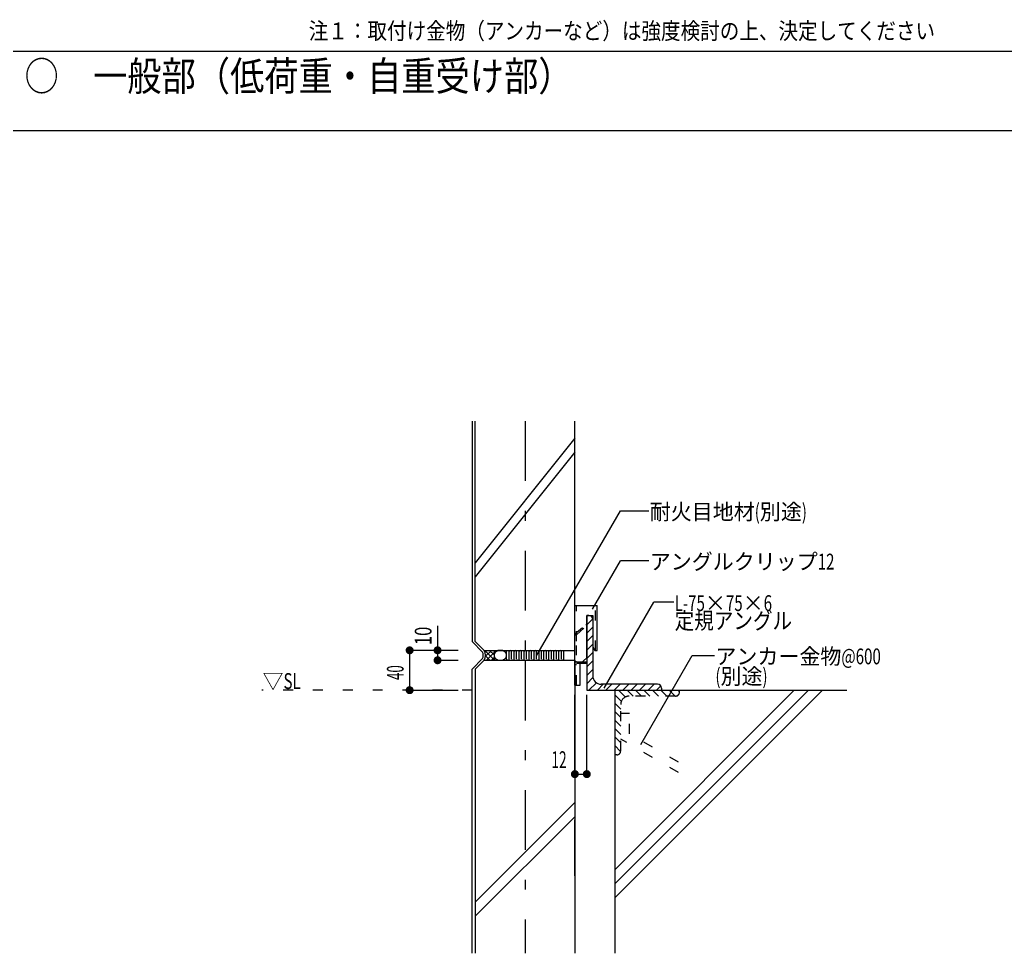
# Model space of a CAD drawing. Extents: x 1315 to 6655, y 950 to 4770.
# Drawn here: x 3577 to 4565, y 2735 to 3673 of the extents above; entities that cross this region are included whole.
import ezdxf

# ---------------------------------------------------------------- set-up
doc = ezdxf.new("R2010")
doc.units = 0
doc.header["$LTSCALE"] = 10
doc.header["$MEASUREMENT"] = 0
for name, pattern in [('CENTER', [13, 6, -3, 1, -3]), ('DASHED', [5, 2, -3]), ('DOT', [3, 1, -2])]:
    doc.linetypes.add(name, pattern=pattern)
doc.layers.add('0-0', color=7, linetype='CONTINUOUS')
doc.styles.get("Standard").update_dxf_attribs({"font": 'txt.shx', "bigfont": 'extfont.shx'})

msp = doc.modelspace()

# ---------------------------------------------------------------- linework, layer by layer
at = {"layer": '0-0', "color": 7, "linetype": 'CONTINUOUS'}
for p, q in [((3570, 3641), (6650, 3641)), ((6650, 3561), (3570, 3561)), ((4134.1, 3252.58), (4034, 3127.45)), ((4134.1, 3238.42), (4034, 3113.28)), ((4134, 3004.5), (4134, 3084.5)), ((4134, 3084.5), (4156.4, 3084.5)), ((4156.4, 3039.5), (4156.4, 3084.5)), ((4148, 3074.5), (4146, 3074.5)), ((4146, 3073.76), (4146.73, 3074.5)), ((4146, 3065.28), (4151.94, 3071.22)), ((4152, 3070.5), (4152, 3014)), ((4146, 3056.79), (4152, 3062.79)), ((4146, 3048.31), (4152, 3054.31)), ((4146, 3039.82), (4152, 3045.82)), ((4146, 3031.34), (4152, 3037.34)), ((4154, 3039.5), (4156.4, 3039.5)), ((4031, 3020.74), (4041.43, 3031.17)), ((4146, 3032), (4139.4, 3026)), ((4139.4, 3004.5), (4139.4, 3026)), ((4139.95, 3026.5), (4146, 3026.5)), ((4141.71, 3028.1), (4146, 3028.1)), ((4146, 3022.85), (4152, 3028.85)), ((4146, 3026.5), (4146, 3028.1)), ((4031, 2735.3), (4031, 3020.74)), ((4146, 3014.37), (4152, 3020.37)), ((4146, 3005.88), (4152.21, 3012.1)), ((4148.1, 2999.5), (4155.63, 3007.03)), ((4156.59, 2999.5), (4162.59, 3005.5)), ((4217, 3005.5), (4160.5, 3005.5)), ((4165.07, 2999.5), (4171.07, 3005.5)), ((4173.56, 2999.5), (4179.56, 3005.5)), ((4182.04, 2999.5), (4188.04, 3005.5)), ((4190.53, 2999.5), (4196.53, 3005.5)), ((4199.01, 2999.5), (4205.01, 3005.5)), ((4207.5, 2999.5), (4213.5, 3005.5)), ((4134, 3004.5), (4139.4, 3004.5)), ((4215.98, 2999.5), (4220.28, 3003.79)), ((4221, 3001.5), (4221, 2999.5)), ((4133.95, 2886.59), (4033.95, 2786.59)), ((4133.95, 2872.43), (4033.95, 2772.43))]:
    msp.add_line(p, q, dxfattribs=at)
at = {"layer": '0-0', "color": 2, "linetype": 'CONTINUOUS'}
for p, q in [((4034, 3048.5), (4034, 3269.55)), ((4134, 3039.5), (4134, 3269.55)), ((4043, 3039.5), (4034, 3048.5)), ((4043, 3039.5), (4134, 3039.5)), ((4043, 3029.5), (4034, 3020.5)), ((4043, 3029.5), (4134, 3029.5)), ((4134, 3029.5), (4134, 2735.3)), ((4034, 3020.5), (4034, 2735.3))]:
    msp.add_line(p, q, dxfattribs=at)
at = {"layer": '0-0', "color": 4, "linetype": 'CENTER'}
for p, q in [((4084, 3269.55), (4084, 3040.12)), ((4084, 3029.22), (4084, 2735.3))]:
    msp.add_line(p, q, dxfattribs=at)
at = {"layer": '0-0', "color": 4, "linetype": 'CONTINUOUS'}
for p, q in [((4151.57, 3080.76), (4179.69, 3129.46)), ((4208.42, 3129.46), (4179.69, 3129.46)), ((4163.59, 3001.6), (4213.36, 3087.8)), ((4233.42, 3087.8), (4213.36, 3087.8)), ((3996.14, 3064.01), (3996.14, 3029.54)), ((3968.11, 3039.53), (4016.94, 3039.53)), ((3968.11, 3039.53), (3968.11, 2999.5)), ((3996.14, 3039.56), (4016.94, 3039.56)), ((4043.5, 3039.5), (4053, 3030)), ((4043.68, 3037.78), (4045.39, 3039.5)), ((4044.09, 3033.25), (4050.34, 3039.5)), ((4045.29, 3029.5), (4053, 3037.21)), ((4048.45, 3039.5), (4053, 3034.95)), ((4053, 3039.5), (4053, 3029.5)), ((4065.5, 3030.75), (4065.5, 3039.5)), ((4068, 3030.75), (4068, 3038.25)), ((4070.5, 3030.83), (4070.5, 3038.25)), ((4073, 3030.75), (4073, 3038.25)), ((4075.5, 3030.83), (4075.5, 3038.25)), ((4078, 3030.75), (4078, 3038.25)), ((4080.5, 3030.83), (4080.5, 3038.25)), ((4083, 3030.75), (4083, 3038.25)), ((4085.5, 3030.83), (4085.5, 3038.25)), ((4088, 3030.75), (4088, 3038.25)), ((4090.5, 3030.83), (4090.5, 3038.25)), ((4093, 3030.75), (4093, 3038.25)), ((4095.5, 3030.83), (4095.5, 3038.25)), ((4098, 3030.75), (4098, 3038.25)), ((4100.5, 3030.83), (4100.5, 3038.25)), ((4103, 3030.75), (4103, 3038.25)), ((4105.5, 3030.83), (4105.5, 3038.25)), ((4108, 3030.75), (4108, 3038.25)), ((4110.5, 3030.83), (4110.5, 3038.25)), ((4113, 3030.75), (4113, 3038.25)), ((4115.5, 3030.83), (4115.5, 3038.25)), ((4118, 3030.75), (4118, 3038.25)), ((4120.5, 3030.83), (4120.5, 3038.25)), ((4123, 3030.75), (4123, 3038.25)), ((3996.14, 3029.54), (4016.94, 3029.54)), ((4043.19, 3029.91), (4043.6, 3029.5)), ((4044.15, 3033.9), (4048.55, 3029.5)), ((4050.24, 3029.5), (4053, 3032.26)), ((4200.21, 2944.9), (4251.82, 3034.29)), ((4251.82, 3034.29), (4274.32, 3034.29)), ((3968.11, 2999.5), (4016.94, 2999.5)), ((4134, 2915.24), (4134, 2994.82)), ((4146, 2915.24), (4146, 2994.82)), ((4134, 2915.24), (4146, 2915.24)), ((4134, 2813.22), (4134, 2869.42))]:
    msp.add_line(p, q, dxfattribs=at)
at = {"layer": '0-0', "color": 7, "linetype": 'DOT'}
for p, q in [((4135.6, 3048.88), (4135.6, 3084.5)), ((4154.8, 3039.5), (4154.8, 3084.5)), ((4134, 3055.92), (4144.95, 3065.5)), ((4134, 3055), (4135.6, 3055)), ((4135.6, 3004.5), (4135.6, 3048.88)), ((4135.6, 3028.1), (4141.71, 3028.1)), ((4135.6, 3026.5), (4139.95, 3026.5)), ((4135.6, 3025), (4134, 3025)), ((4031, 2999.5), (3819.58, 2999.5))]:
    msp.add_line(p, q, dxfattribs=at)
at = {"layer": '0-0', "color": 3, "linetype": 'CONTINUOUS'}
for p, q in [((4174, 2999.5), (4407.11, 2999.5)), ((4382.62, 2999.5), (4174, 2790.88)), ((4368.47, 2999.5), (4174, 2805.03)), ((4354.33, 2999.5), (4174, 2819.17)), ((4174, 2999.5), (4174, 2735.3))]:
    msp.add_line(p, q, dxfattribs=at)
at = {"layer": '0-0', "color": 4, "linetype": 'DASHED'}
for p, q in [((4177.95, 2999.5), (4184.8, 2992.65)), ((4194.92, 2999.5), (4200.92, 2993.5)), ((4203.41, 2999.5), (4209.41, 2993.5)), ((4211.89, 2999.5), (4217.89, 2993.5)), ((4220.38, 2999.5), (4226.38, 2993.5)), ((4228.86, 2999.5), (4234.86, 2993.5)), ((4237.35, 2999.5), (4239, 2997.85)), ((4239, 2997.5), (4239, 2999.5)), ((4174, 2994.97), (4180.67, 2988.3)), ((4174, 2986.48), (4180, 2980.48)), ((4174, 2978), (4180, 2972)), ((4174, 2969.51), (4180, 2963.51)), ((4174, 2961.03), (4180, 2955.03)), ((4174, 2952.54), (4180, 2946.54)), ((4174, 2944.06), (4179.98, 2938.08)), ((4174, 2935.57), (4175.07, 2934.5)), ((4176, 2934.5), (4174, 2934.5))]:
    msp.add_line(p, q, dxfattribs=at)
at = {"layer": '0-0', "color": 4, "linetype": 'DOT'}
for p, q in [((4186.44, 2999.5), (4192.44, 2993.5)), ((4235, 2993.5), (4188.5, 2993.5)), ((4180, 2938.5), (4180, 2985)), ((4238.05, 2916.9), (4180, 2950.41)), ((4238.05, 2927.29), (4189, 2955.61))]:
    msp.add_line(p, q, dxfattribs=at)
at = {"layer": '0-0', "color": 7, "linetype": 'CONTINUOUS'}
for points in [[(4031, 3269.55), (4031, 3048.26), (4041.43, 3037.83)], [(4146, 3074.5), (4146, 2999.5), (4221, 2999.5)], [(4146, 3032), (4146, 3074.5), (4152, 3074.5)], [(4152, 3074.5), (4152, 3042.83), (4154, 3039.5)]]:
    msp.add_lwpolyline(points, dxfattribs=at)
at = {"layer": '0-0', "color": 4, "linetype": 'CONTINUOUS'}
for points in [[(4095.97, 3034.54), (4179.69, 3179.54), (4208.42, 3179.54)], [(4065.5, 3034.5), (4065.4, 3035.37), (4065.12, 3036.21), (4064.66, 3037), (4064.04, 3037.71), (4063.27, 3038.33), (4062.37, 3038.83), (4061.39, 3039.2), (4060.33, 3039.42), (4059.25, 3039.5), (4058.16, 3039.42), (4057.11, 3039.2), (4056.12, 3038.83), (4055.23, 3038.33), (4054.46, 3037.71), (4053.84, 3037), (4053.38, 3036.21), (4053.09, 3035.37), (4053, 3034.5), (4053.09, 3033.63), (4053.38, 3032.79), (4053.84, 3032), (4054.46, 3031.29), (4055.23, 3030.67), (4056.12, 3030.17), (4057.11, 3029.8), (4058.16, 3029.58), (4059.25, 3029.5), (4060.33, 3029.58), (4061.39, 3029.8), (4062.37, 3030.17), (4063.27, 3030.67), (4064.04, 3031.29), (4064.66, 3032), (4065.12, 3032.79), (4065.4, 3033.63), (4065.5, 3034.5)]]:
    msp.add_lwpolyline(points, dxfattribs=at)
at = {"layer": '0-0', "color": 7, "linetype": 'DOT'}
msp.add_lwpolyline([(4135.6, 3055.2), (4146, 3064.3), (4144.95, 3065.5)], dxfattribs=at)
at = {"layer": '0-0', "color": 4, "linetype": 'CONTINUOUS', "const_width": 4}
for points in [[(3966.11, 3039.53, 1), (3970.11, 3039.53, 1)], [(3994.14, 3039.56, 1), (3998.14, 3039.56, 1)], [(3994.14, 3029.54, 1), (3998.14, 3029.54, 1)], [(3966.11, 2999.5, 1), (3970.11, 2999.5, 1)], [(4132, 2915.24, 1), (4136, 2915.24, 1)], [(4144, 2915.24, 1), (4148, 2915.24, 1)]]:
    msp.add_lwpolyline(points, format="xyb", close=True, dxfattribs=at)
at = {"layer": '0-0', "color": 4, "linetype": 'DOT'}
msp.add_lwpolyline([(4189, 2955.61), (4189, 2976.1), (4180, 2976.1)], dxfattribs=at)
at = {"layer": '0-0', "color": 7, "linetype": 'CONTINUOUS'}
for centre, radius, start, end in [((4148, 3070.5), 4, 0, 90), ((4032, 3034.5), 10, 340.56707, 379.43293), ((4160.5, 3014), 8.5, 180, 270), ((4217, 3001.5), 4, 0, 90)]:
    msp.add_arc(centre, radius, start, end, dxfattribs=at)
at = {"layer": '0-0', "color": 4, "linetype": 'CONTINUOUS'}
for centre, radius, start, end in [((4032.84, 3034.5), 11.33, 333.80305, 386.19695), ((4069.25, 3038.25), 1.25, 0, 180), ((4074.25, 3038.25), 1.25, 0, 180), ((4079.25, 3038.25), 1.25, 0, 180), ((4084.25, 3038.25), 1.25, 0, 180), ((4089.25, 3038.25), 1.25, 0, 180), ((4094.25, 3038.25), 1.25, 0, 180), ((4099.25, 3038.25), 1.25, 0, 180), ((4104.25, 3038.25), 1.25, 0, 180), ((4109.25, 3038.25), 1.25, 0, 180), ((4114.25, 3038.25), 1.25, 0, 180), ((4119.25, 3038.25), 1.25, 0, 180), ((4066.75, 3030.75), 1.25, 180, 360), ((4071.75, 3030.75), 1.25, 180, 360), ((4076.75, 3030.75), 1.25, 180, 360), ((4081.75, 3030.75), 1.25, 180, 360), ((4086.75, 3030.75), 1.25, 180, 360), ((4091.75, 3030.75), 1.25, 180, 360), ((4096.75, 3030.75), 1.25, 180, 360), ((4101.75, 3030.75), 1.25, 180, 360), ((4106.75, 3030.75), 1.25, 180, 360), ((4111.75, 3030.75), 1.25, 180, 360), ((4116.75, 3030.75), 1.25, 180, 360), ((4121.75, 3030.75), 1.25, 180, 360)]:
    msp.add_arc(centre, radius, start, end, dxfattribs=at)
at = {"layer": '0-0', "color": 7, "linetype": 'DOT'}
msp.add_arc((4135.6, 3026.5), 1.6, 90, 180, dxfattribs=at)
at = {"layer": '0-0', "color": 4, "linetype": 'DASHED'}
for centre, radius, start, end in [((4235, 2997.5), 4, 270, 360), ((4188.5, 2985), 8.5, 90, 180), ((4176, 2938.5), 4, 270, 360)]:
    msp.add_arc(centre, radius, start, end, dxfattribs=at)

# ---------------------------------------------------------------- texts
at = {"layer": '0-0', "color": 7, "lineweight": -3}
for s, height, width, p in [('注１：取付け金物（アンカーなど）は強度検討の上、決定してください', 16.83, 0.856, (3866.76, 3653.08)), ('○\u3000一般部（低荷重・自重受け部）', 29.452, 0.856, (3581.4, 3601.37)), ('定規アングル', 16.83, 0.856, (4234.22, 3060.87)), ('12', 16.83, 0.6, (4110.47, 2921.31))]:
    msp.add_text(s, height=height, dxfattribs=dict(at, width=width)).set_placement(p)
for s, width, p in [('10', 0.725, (3990.07, 3044.76)), ('40', 0.584, (3962.04, 3009.69))]:
    msp.add_text(s, height=16.83, rotation=90, dxfattribs=dict(at, width=width)).set_placement(p)
at = {"layer": '0-0', "color": 7, "lineweight": -3, "char_height": 15.895, "attachment_point": 7}
for s, insert in [('\\W0.972;耐火目地材{\\W0.700;(}別途{\\W0.700;)}', (4209.22, 3170.74)), ('\\W0.972;アングルクリップ{\\W0.700;12}', (4209.22, 3120.66)), ('\\W0.972;{\\W0.700;L-75}×{\\W0.700;75}×{\\W0.700;6}', (4234.22, 3079)), ('\\W0.972;アンカー金物{\\W0.700;@600}', (4275.12, 3025.49)), ('\\W0.972;▽{\\W0.700;SL}', (3820.38, 3000.7)), ('\\W0.972;{\\W0.700;(}別途{\\W0.700;)}', (4275.12, 3005.49))]:
    msp.add_mtext(s, dxfattribs=dict(at, insert=insert))

doc.saveas('drawing.dxf')
